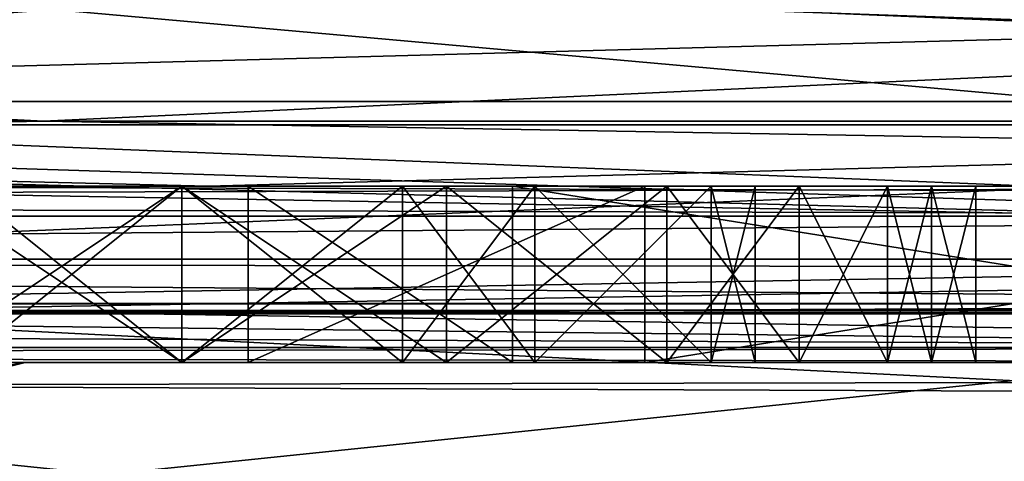
# Model space of a CAD drawing. Units: millimetres. Extents: x -200 to 200, y -508 to 430.
# Drawn here: x 9 to 12, y 421 to 422 of the extents above; entities that cross this region are included whole.
import ezdxf

# ---------------------------------------------------------------- set-up
doc = ezdxf.new("R2010")
doc.units = ezdxf.units.MM
doc.header["$LTSCALE"] = 101.851852
for name, color, linetype in [('130', 7, 'CONTINUOUS'), ('1552', 7, 'CONTINUOUS'), ('1555', 7, 'CONTINUOUS'), ('1558', 7, 'CONTINUOUS'), ('1559', 7, 'CONTINUOUS'), ('1560', 7, 'CONTINUOUS'), ('1561', 7, 'CONTINUOUS'), ('1564', 7, 'CONTINUOUS'), ('160', 7, 'CONTINUOUS'), ('1797', 7, 'CONTINUOUS'), ('1831', 7, 'CONTINUOUS'), ('228', 7, 'CONTINUOUS'), ('2324', 7, 'CONTINUOUS'), ('2325', 7, 'CONTINUOUS'), ('361', 7, 'CONTINUOUS'), ('362', 7, 'CONTINUOUS'), ('367', 7, 'CONTINUOUS'), ('368', 7, 'CONTINUOUS'), ('369', 7, 'CONTINUOUS'), ('370', 7, 'CONTINUOUS'), ('673', 7, 'CONTINUOUS'), ('674', 7, 'CONTINUOUS'), ('675', 7, 'CONTINUOUS'), ('676', 7, 'CONTINUOUS'), ('677', 7, 'CONTINUOUS'), ('678', 7, 'CONTINUOUS'), ('679', 7, 'CONTINUOUS'), ('680', 7, 'CONTINUOUS'), ('681', 7, 'CONTINUOUS'), ('682', 7, 'CONTINUOUS'), ('683', 7, 'CONTINUOUS'), ('684', 7, 'CONTINUOUS'), ('685', 7, 'CONTINUOUS'), ('686', 7, 'CONTINUOUS'), ('687', 7, 'CONTINUOUS'), ('696', 7, 'CONTINUOUS'), ('697', 7, 'CONTINUOUS'), ('698', 7, 'CONTINUOUS'), ('699', 7, 'CONTINUOUS'), ('700', 7, 'CONTINUOUS'), ('701', 7, 'CONTINUOUS'), ('702', 7, 'CONTINUOUS'), ('703', 7, 'CONTINUOUS'), ('704', 7, 'CONTINUOUS'), ('705', 7, 'CONTINUOUS'), ('706', 7, 'CONTINUOUS'), ('794', 7, 'CONTINUOUS'), ('798', 7, 'CONTINUOUS'), ('802', 7, 'CONTINUOUS'), ('806', 7, 'CONTINUOUS'), ('852', 7, 'CONTINUOUS'), ('853', 7, 'CONTINUOUS'), ('854', 7, 'CONTINUOUS'), ('867', 7, 'CONTINUOUS'), ('869', 7, 'CONTINUOUS'), ('874', 7, 'CONTINUOUS'), ('881', 7, 'CONTINUOUS')]:
    doc.layers.add(name, color=color, linetype=linetype)

msp = doc.modelspace()

# ---------------------------------------------------------------- linework, layer by layer
at = {"layer": '130', "color": 253, "linetype": 'Continuous', "true_color": 0x929eac}
for points in [[(15.5, 421, -22.1646), (-13.25, 421, -13.3723), (-15.5, 421, -22.1646), (15.5, 421, -22.1646)], [(-15.5, 421, -37.8354), (8.25, 421, -47), (15.5, 421, -37.8354), (-15.5, 421, -37.8354)], [(-12.625, 421, -13.5), (-13.25, 421, -13.3723), (15.5, 421, -22.1646), (-12.625, 421, -13.5)], [(-11.875, 421, -13.5), (-12.625, 421, -13.5), (15.5, 421, -22.1646), (-11.875, 421, -13.5)], [(-11.25, 421, -13.3723), (-11.875, 421, -13.5), (15.5, 421, -22.1646), (-11.25, 421, -13.3723)], [(-10.625, 421, -12.9894), (-11.25, 421, -13.3723), (15.5, 421, -22.1646), (-10.625, 421, -12.9894)], [(-10.25, 421, -12.4787), (-10.625, 421, -12.9894), (15.5, 421, -22.1646), (-10.25, 421, -12.4787)], [(-7.5, 421, -13.3723), (-10.25, 421, -12.4787), (15.5, 421, -22.1646), (-7.5, 421, -13.3723)], [(-6.75, 421, -13.5), (-7.5, 421, -13.3723), (15.5, 421, -22.1646), (-6.75, 421, -13.5)], [(-6, 421, -13.3723), (-6.75, 421, -13.5), (15.5, 421, -22.1646), (-6, 421, -13.3723)], [(-5.375, 421, -12.9894), (-6, 421, -13.3723), (15.5, 421, -22.1646), (-5.375, 421, -12.9894)], [(-5, 421, -12.6064), (-5.375, 421, -12.9894), (15.5, 421, -22.1646), (-5, 421, -12.6064)], [(-4.75, 421, -12.0957), (-5, 421, -12.6064), (15.5, 421, -22.1646), (-4.75, 421, -12.0957)], [(-2.125, 421, -13.3723), (-4.75, 421, -12.0957), (15.5, 421, -22.1646), (-2.125, 421, -13.3723)], [(-1.5, 421, -13.5), (-2.125, 421, -13.3723), (15.5, 421, -22.1646), (-1.5, 421, -13.5)], [(-0.875, 421, -13.5), (-1.5, 421, -13.5), (15.5, 421, -22.1646), (-0.875, 421, -13.5)], [(-0.25, 421, -13.3723), (-0.875, 421, -13.5), (15.5, 421, -22.1646), (-0.25, 421, -13.3723)], [(0.375, 421, -12.9894), (-0.25, 421, -13.3723), (15.5, 421, -22.1646), (0.375, 421, -12.9894)], [(0, 421, -78.5), (18.2225, 421, -76.706), (0.25, 421, -53), (0, 421, -78.5)], [(18.2225, 421, 106.706), (0, 421, 108.5), (8.0485, 421, 73.3312), (18.2225, 421, 106.706)], [(0.25, 421, -53), (18.2225, 421, -76.706), (0.875, 421, -52.8723), (0.25, 421, -53)], [(2, 421, -13.5), (0.375, 421, -12.9894), (15.5, 421, -22.1646), (2, 421, -13.5)], [(0.875, 421, -52.8723), (18.2225, 421, -76.706), (1.375, 421, -52.617), (0.875, 421, -52.8723)], [(1.375, 421, -52.617), (18.2225, 421, -76.706), (1.875, 421, -52.1064), (1.375, 421, -52.617)], [(1.875, 421, -52.1064), (18.2225, 421, -76.706), (2.125, 421, -51.5957), (1.875, 421, -52.1064)], [(6.5, 421, -13.5), (2, 421, -13.5), (15.5, 421, -22.1646), (6.5, 421, -13.5)], [(2.125, 421, -51.5957), (18.2225, 421, -76.706), (3.25, 421, -53), (2.125, 421, -51.5957)], [(18.2225, 421, -76.706), (4, 421, -53), (3.25, 421, -53), (18.2225, 421, -76.706)], [(4, 421, -53), (18.2225, 421, -76.706), (4, 421, -47.766), (4, 421, -53)], [(4, 421, -47.766), (18.2225, 421, -76.706), (7.125, 421, -53), (4, 421, -47.766)], [(6.5, 421, -12.8617), (6.5, 421, -13.5), (15.5, 421, -22.1646), (6.5, 421, -12.8617)], [(8, 421, -12.6064), (6.5, 421, -12.8617), (15.5, 421, -22.1646), (8, 421, -12.6064)], [(7.125, 421, -53), (18.2225, 421, -76.706), (8.25, 421, -53), (7.125, 421, -53)], [(8.375, 421, -12.9894), (8, 421, -12.6064), (15.5, 421, -22.1646), (8.375, 421, -12.9894)], [(17.9375, 421, 3), (18.2225, 421, 106.706), (8.0485, 421, 73.3312), (17.9375, 421, 3)], [(17.3125, 421, 2.8723), (17.9375, 421, 3), (8.0485, 421, 73.3312), (17.3125, 421, 2.8723)], [(8.1819, 421, 72.3007), (17.3125, 421, 2.8723), (8.0485, 421, 73.3312), (8.1819, 421, 72.3007)], [(16.8125, 421, 2.617), (17.3125, 421, 2.8723), (8.1819, 421, 72.3007), (16.8125, 421, 2.617)], [(16.3125, 421, 2.1064), (16.8125, 421, 2.617), (8.1819, 421, 72.3007), (16.3125, 421, 2.1064)], [(16.0625, 421, 1.5957), (16.3125, 421, 2.1064), (8.1819, 421, 72.3007), (16.0625, 421, 1.5957)], [(15.9375, 421, 0.9574), (16.0625, 421, 1.5957), (8.1819, 421, 72.3007), (15.9375, 421, 0.9574)], [(15.9375, 421, -0.9574), (15.9375, 421, 0.9574), (8.1819, 421, 72.3007), (15.9375, 421, -0.9574)], [(9.3056, 421, 61.1137), (15.9375, 421, -0.9574), (8.1819, 421, 72.3007), (9.3056, 421, 61.1137)], [(9.2386, 421, 61.7441), (9.3056, 421, 61.1137), (8.1819, 421, 72.3007), (9.2386, 421, 61.7441)], [(8.25, 421, -53), (18.2225, 421, -76.706), (8.25, 421, -47), (8.25, 421, -53)], [(8.25, 421, -47), (18.2225, 421, -76.706), (15.5, 421, -37.8354), (8.25, 421, -47)], [(9, 421, -13.3723), (8.375, 421, -12.9894), (15.5, 421, -22.1646), (9, 421, -13.3723)], [(8.9047, 421, 56.9744), (9, 421, -7.6277), (9.3056, 421, 58.4713), (8.9047, 421, 56.9744)], [(9.75, 421, -13.5), (9, 421, -13.3723), (15.5, 421, -22.1646), (9.75, 421, -13.5)], [(9, 421, -7.6277), (9.75, 421, -7.5), (9.3056, 421, 58.4713), (9, 421, -7.6277)], [(9.75, 421, -8.1383), (9.125, 421, -8.266), (9.75, 421, -12.8617), (9.75, 421, -8.1383)], [(9.75, 421, -12.8617), (9.125, 421, -8.266), (9.125, 421, -12.734), (9.75, 421, -12.8617)], [(14.1875, 421, 3), (14.9375, 421, 3), (9.3056, 421, 61.1137), (14.1875, 421, 3)], [(14.9375, 421, 3), (15.9375, 421, -0.9574), (9.3056, 421, 61.1137), (14.9375, 421, 3)], [(14.1875, 421, -2.1064), (14.1875, 421, 3), (9.3056, 421, 61.1137), (14.1875, 421, -2.1064)], [(11.0625, 421, 3), (14.1875, 421, -2.1064), (9.3056, 421, 61.1137), (11.0625, 421, 3)], [(9.9375, 421, 3), (11.0625, 421, 3), (9.3056, 421, 61.1137), (9.9375, 421, 3)], [(9.9375, 421, -3), (9.9375, 421, 3), (9.3056, 421, 61.1137), (9.9375, 421, -3)], [(9.75, 421, -7.5), (9.9375, 421, -3), (9.3056, 421, 61.1137), (9.75, 421, -7.5)], [(9.3056, 421, 58.4713), (9.75, 421, -7.5), (9.3056, 421, 61.1137), (9.3056, 421, 58.4713)], [(10.375, 421, -8.266), (9.75, 421, -8.1383), (10.375, 421, -12.734), (10.375, 421, -8.266)], [(10.375, 421, -12.734), (9.75, 421, -8.1383), (9.75, 421, -12.8617), (10.375, 421, -12.734)], [(10.5, 421, -7.6277), (9.9375, 421, -3), (9.75, 421, -7.5), (10.5, 421, -7.6277)], [(10.5, 421, -13.3723), (9.75, 421, -13.5), (15.5, 421, -22.1646), (10.5, 421, -13.3723)], [(10.6875, 421, -3), (9.9375, 421, -3), (10.5, 421, -7.6277), (10.6875, 421, -3)], [(10.75, 421, -8.5213), (10.375, 421, -8.266), (10.75, 421, -12.4787), (10.75, 421, -8.5213)], [(10.75, 421, -12.4787), (10.375, 421, -8.266), (10.375, 421, -12.734), (10.75, 421, -12.4787)], [(11.125, 421, -8.0106), (10.6875, 421, -3), (10.5, 421, -7.6277), (11.125, 421, -8.0106)], [(11.125, 421, -12.9894), (10.5, 421, -13.3723), (15.5, 421, -22.1646), (11.125, 421, -12.9894)], [(10.6875, 421, 2.234), (10.6875, 421, -3), (11.125, 421, -8.0106), (10.6875, 421, 2.234)], [(13.8125, 421, -3), (10.6875, 421, 2.234), (13.75, 421, -7.5), (13.8125, 421, -3)], [(12, 421, -9.9255), (10.6875, 421, 2.234), (11.875, 421, -9.2872), (12, 421, -9.9255)], [(10.6875, 421, 2.234), (12, 421, -9.9255), (13, 421, -9.4149), (10.6875, 421, 2.234)], [(11.875, 421, -9.2872), (10.6875, 421, 2.234), (11.75, 421, -8.9043), (11.875, 421, -9.2872)], [(11.75, 421, -8.9043), (10.6875, 421, 2.234), (11.5, 421, -8.3936), (11.75, 421, -8.9043)], [(11.5, 421, -8.3936), (10.6875, 421, 2.234), (11.125, 421, -8.0106), (11.5, 421, -8.3936)], [(13.75, 421, -7.5), (10.6875, 421, 2.234), (13, 421, -8.3936), (13.75, 421, -7.5)], [(13, 421, -8.3936), (10.6875, 421, 2.234), (13, 421, -9.4149), (13, 421, -8.3936)], [(11.25, 421, -9.2872), (10.75, 421, -8.5213), (11.25, 421, -11.7128), (11.25, 421, -9.2872)], [(11.25, 421, -11.7128), (10.75, 421, -8.5213), (10.75, 421, -12.4787), (11.25, 421, -11.7128)], [(11.5, 421, -12.6064), (11.125, 421, -12.9894), (15.5, 421, -22.1646), (11.5, 421, -12.6064)], [(11.375, 421, -10.0532), (11.25, 421, -9.2872), (11.375, 421, -10.9468), (11.375, 421, -10.0532)], [(11.375, 421, -10.9468), (11.25, 421, -9.2872), (11.25, 421, -11.7128), (11.375, 421, -10.9468)], [(11.75, 421, -12.0957), (11.5, 421, -12.6064), (15.5, 421, -22.1646), (11.75, 421, -12.0957)], [(11.875, 421, -11.7128), (11.75, 421, -12.0957), (15.5, 421, -22.1646), (11.875, 421, -11.7128)], [(12, 421, -11.0745), (11.875, 421, -11.7128), (15.5, 421, -22.1646), (12, 421, -11.0745)], [(12, 421, -9.9255), (12, 421, -11.0745), (15.5, 421, -22.1646), (12, 421, -9.9255)], [(13, 421, -9.4149), (12, 421, -9.9255), (13.75, 421, -13.5), (13, 421, -9.4149)], [(13.75, 421, -13.5), (12, 421, -9.9255), (15.5, 421, -22.1646), (13.75, 421, -13.5)]]:
    msp.add_3dface(points, dxfattribs=at)
at = {"layer": '1552', "color": 253, "linetype": 'Continuous', "true_color": 0x929eac}
for points in [[(19.1013, 421.6736, -81.0284), (0, 421.6736, -82.9097), (19.0332, 419.6946, -80.6862), (19.1013, 421.6736, -81.0284)], [(19.0332, 419.6946, -80.6862), (0, 421.6736, -82.9097), (0, 419.6946, -82.5608), (19.0332, 419.6946, -80.6862)]]:
    msp.add_3dface(points, dxfattribs=at)
at = {"layer": '1555', "color": 253, "linetype": 'Continuous', "true_color": 0x929eac}
for points in [[(0, 421.6736, 112.9097), (19.1013, 421.6736, 111.0284), (0, 419.6946, 112.5608), (0, 421.6736, 112.9097)], [(0, 419.6946, 112.5608), (19.1013, 421.6736, 111.0284), (19.0332, 419.6946, 110.6862), (0, 419.6946, 112.5608)]]:
    msp.add_3dface(points, dxfattribs=at)
at = {"layer": '1558', "color": 253, "linetype": 'Continuous', "true_color": 0x929eac}
for points in [[(-9.3581, 421.6835, -85.99), (0, 422.1667, -86.0572), (9.3581, 421.6835, -85.99), (-9.3581, 421.6835, -85.99)], [(0, 422.1667, -86.0572), (19.7153, 422.1667, -84.1154), (9.3581, 421.6835, -85.99), (0, 422.1667, -86.0572)], [(9.3581, 421.6835, -85.99), (19.7153, 422.1667, -84.1154), (27.7556, 421.6835, -82.5509), (9.3581, 421.6835, -85.99)], [(0, 421.5, -86.9982), (-9.3581, 421.6835, -85.99), (9.3581, 421.6835, -85.99), (0, 421.5, -86.9982)], [(19.9162, 421.5, -85.0354), (0, 421.5, -86.9982), (9.3581, 421.6835, -85.99), (19.9162, 421.5, -85.0354)], [(19.9162, 421.5, -85.0354), (9.3581, 421.6835, -85.99), (27.7556, 421.6835, -82.5509), (19.9162, 421.5, -85.0354)]]:
    msp.add_3dface(points, dxfattribs=at)
at = {"layer": '1559', "color": 253, "linetype": 'Continuous', "true_color": 0x929eac}
for points in [[(9.3581, 421.6835, 115.99), (0, 422.1667, 116.0572), (-9.3581, 421.6835, 115.99), (9.3581, 421.6835, 115.99)], [(19.7153, 422.1667, 114.1154), (0, 422.1667, 116.0572), (9.3581, 421.6835, 115.99), (19.7153, 422.1667, 114.1154)], [(27.7556, 421.6835, 112.5509), (19.7153, 422.1667, 114.1154), (9.3581, 421.6835, 115.99), (27.7556, 421.6835, 112.5509)], [(0, 421.5, 116.9982), (9.3581, 421.6835, 115.99), (-9.3581, 421.6835, 115.99), (0, 421.5, 116.9982)], [(0, 421.5, 116.9982), (19.9161, 421.5, 115.0354), (9.3581, 421.6835, 115.99), (0, 421.5, 116.9982)], [(19.9161, 421.5, 115.0354), (27.7556, 421.6835, 112.5509), (9.3581, 421.6835, 115.99), (19.9161, 421.5, 115.0354)]]:
    msp.add_3dface(points, dxfattribs=at)
at = {"layer": '1560', "color": 253, "linetype": 'Continuous', "true_color": 0x929eac}
for points in [[(0, 421.6736, -82.9097), (19.1013, 421.6736, -81.0284), (9.0508, 422.0972, -82.674), (0, 421.6736, -82.9097)], [(19.1013, 421.6736, -81.0284), (26.8443, 422.0972, -79.3478), (9.0508, 422.0972, -82.674), (19.1013, 421.6736, -81.0284)]]:
    msp.add_3dface(points, dxfattribs=at)
at = {"layer": '1561', "color": 253, "linetype": 'Continuous', "true_color": 0x929eac}
for points in [[(19.1013, 421.6736, 111.0284), (0, 421.6736, 112.9097), (9.0508, 422.0972, 112.674), (19.1013, 421.6736, 111.0284)], [(19.1013, 421.6736, 111.0284), (9.0508, 422.0972, 112.674), (26.8443, 422.0972, 109.3478), (19.1013, 421.6736, 111.0284)]]:
    msp.add_3dface(points, dxfattribs=at)
at = {"layer": '1564', "color": 253, "linetype": 'Continuous', "true_color": 0x929eac}
for points in [[(7.8469, 421.5, 132.2377), (7.7551, 421.1668, 130.8666), (26.4476, 421.1668, 128.074), (7.8469, 421.5, 132.2377)], [(7.8469, 421.5, -102.2377), (26.7473, 421.5, -99.4145), (7.7552, 421.1674, -100.8678), (7.8469, 421.5, -102.2377)], [(7.7552, 421.1674, -100.8678), (26.7473, 421.5, -99.4145), (26.4478, 421.1672, -98.0749), (7.7552, 421.1674, -100.8678)], [(26.6939, 421.5, 129.4261), (7.8469, 421.5, 132.2377), (26.4476, 421.1668, 128.074), (26.6939, 421.5, 129.4261)], [(7.7552, 421.1674, -100.8678), (26.4478, 421.1672, -98.0749), (7.6837, 420.2411, -99.8001), (7.7552, 421.1674, -100.8678)], [(7.6837, 420.2411, -99.8001), (26.4478, 421.1672, -98.0749), (26.2041, 420.2408, -97.033), (7.6837, 420.2411, -99.8001)], [(7.6837, 420.2399, 129.7992), (26.2039, 420.2399, 127.0324), (7.7551, 421.1668, 130.8666), (7.6837, 420.2399, 129.7992)], [(7.7551, 421.1668, 130.8666), (26.2039, 420.2399, 127.0324), (26.4476, 421.1668, 128.074), (7.7551, 421.1668, 130.8666)]]:
    msp.add_3dface(points, dxfattribs=at)
at = {"layer": '160', "color": 253, "linetype": 'Continuous', "true_color": 0x929eac}
for points in [[(0, 422, -79.5), (9.3855, 422, -79.0328), (0, 421.2929, -79.2071), (0, 422, -79.5)], [(0, 421.2929, -79.2071), (9.3855, 422, -79.0328), (17.3105, 421.2929, -77.6031), (0, 421.2929, -79.2071)], [(15.2259, 422, 108.2653), (5.9372, 422, 109.3133), (5.9391, 421.75, 109.2814), (15.2259, 422, 108.2653)], [(17.3105, 421.2929, 107.6031), (15.2259, 422, 108.2653), (5.9391, 421.75, 109.2814), (17.3105, 421.2929, 107.6031)], [(9.3855, 422, -79.0328), (18.6782, 422, -77.6357), (17.3105, 421.2929, -77.6031), (9.3855, 422, -79.0328)], [(0, 421.75, 109.4682), (0, 421.2929, 109.2071), (17.3105, 421.2929, 107.6031), (0, 421.75, 109.4682)], [(0, 421.75, 109.4682), (17.3105, 421.2929, 107.6031), (3.0217, 421.75, 109.4199), (0, 421.75, 109.4682)], [(3.0217, 421.75, 109.4199), (17.3105, 421.2929, 107.6031), (5.9391, 421.75, 109.2814), (3.0217, 421.75, 109.4199)], [(18.2225, 421, -76.706), (0, 421, -78.5), (17.3105, 421.2929, -77.6031), (18.2225, 421, -76.706)], [(0, 421, -78.5), (0, 421.2929, -79.2071), (17.3105, 421.2929, -77.6031), (0, 421, -78.5)], [(18.2225, 421, 106.706), (0, 421.2929, 109.2071), (0, 421.2094, 109.1124), (18.2225, 421, 106.706)], [(0, 421.2929, 109.2071), (18.2225, 421, 106.706), (17.3105, 421.2929, 107.6031), (0, 421.2929, 109.2071)], [(0, 421, 108.5), (18.2225, 421, 106.706), (0, 421.2094, 109.1124), (0, 421, 108.5)]]:
    msp.add_3dface(points, dxfattribs=at)
at = {"layer": '1797', "color": 253, "linetype": 'Continuous', "true_color": 0x929eac}
for points in [[(7.8469, 421.5, 260.9659), (132.1531, 421.5, 260.9659), (132.1531, 421.1378, 262.3949), (7.8469, 421.5, 260.9659)], [(7.8469, 421.5, 260.9659), (132.1531, 421.1378, 262.3949), (7.8469, 421.2772, 262.1005), (7.8469, 421.5, 260.9659)], [(7.8469, 421.2772, 262.1005), (132.1531, 421.1378, 262.3949), (7.8469, 421.1473, 262.3773), (7.8469, 421.2772, 262.1005)], [(132.1531, 421.1378, 262.3949), (132.1531, 420.9356, 262.7174), (7.8469, 421.1473, 262.3773), (132.1531, 421.1378, 262.3949)], [(7.8469, 421.1473, 262.3773), (132.1531, 420.9356, 262.7174), (7.8469, 420.4408, 263.2536), (7.8469, 421.1473, 262.3773)], [(132.1531, 420.9356, 262.7174), (132.1531, 420.1367, 263.4801), (7.8469, 420.4408, 263.2536), (132.1531, 420.9356, 262.7174)]]:
    msp.add_3dface(points, dxfattribs=at)
at = {"layer": '1831', "color": 253, "linetype": 'Continuous', "true_color": 0x929eac}
for points in [[(132.1531, 421.5, -230.9659), (7.8469, 421.5, -230.9659), (7.8469, 421.1378, -232.3949), (132.1531, 421.5, -230.9659)], [(132.1531, 421.2772, -232.1005), (132.1531, 421.5, -230.9659), (7.8469, 421.1378, -232.3949), (132.1531, 421.2772, -232.1005)], [(132.1531, 421.1473, -232.3773), (132.1531, 421.2772, -232.1005), (7.8469, 421.1378, -232.3949), (132.1531, 421.1473, -232.3773)], [(132.1531, 420.4408, -233.2536), (132.1531, 421.1473, -232.3773), (7.8469, 420.9356, -232.7174), (132.1531, 420.4408, -233.2536)], [(7.8469, 420.9356, -232.7174), (132.1531, 421.1473, -232.3773), (7.8469, 421.1378, -232.3949), (7.8469, 420.9356, -232.7174)], [(7.8469, 420.1367, -233.4801), (132.1531, 420.4408, -233.2536), (7.8469, 420.9356, -232.7174), (7.8469, 420.1367, -233.4801)]]:
    msp.add_3dface(points, dxfattribs=at)
at = {"layer": '228', "color": 253, "linetype": 'Continuous', "true_color": 0x929eac}
for points in [[(15.5, 421.5, -23.8229), (-15.5, 421.5, -23.8229), (15.5, 421.5, -36.1771), (15.5, 421.5, -23.8229)], [(15.5, 421.5, -36.1771), (-15.5, 421.5, -23.8229), (-15.5, 421.5, -36.1771), (15.5, 421.5, -36.1771)], [(9.75, 421.5, -7.5), (9, 421.5, -7.6277), (9.75, 421.5, -8.1383), (9.75, 421.5, -7.5)], [(9.75, 421.5, -8.1383), (9, 421.5, -7.6277), (9.125, 421.5, -8.266), (9.75, 421.5, -8.1383)], [(9, 421.5, -13.3723), (9.75, 421.5, -13.5), (9.125, 421.5, -12.734), (9, 421.5, -13.3723)], [(9.125, 421.5, -12.734), (9.75, 421.5, -13.5), (9.75, 421.5, -12.8617), (9.125, 421.5, -12.734)], [(10.5, 421.5, -7.6277), (9.75, 421.5, -7.5), (10.375, 421.5, -8.266), (10.5, 421.5, -7.6277)], [(10.375, 421.5, -8.266), (9.75, 421.5, -7.5), (9.75, 421.5, -8.1383), (10.375, 421.5, -8.266)], [(9.75, 421.5, -13.5), (10.5, 421.5, -13.3723), (9.75, 421.5, -12.8617), (9.75, 421.5, -13.5)], [(9.75, 421.5, -12.8617), (10.5, 421.5, -13.3723), (10.375, 421.5, -12.734), (9.75, 421.5, -12.8617)], [(9.9375, 421.5, -3), (10.6875, 421.5, -3), (9.9375, 421.5, 3), (9.9375, 421.5, -3)], [(9.9375, 421.5, 3), (10.6875, 421.5, -3), (10.6875, 421.5, 2.234), (9.9375, 421.5, 3)], [(11.0625, 421.5, 3), (9.9375, 421.5, 3), (10.6875, 421.5, 2.234), (11.0625, 421.5, 3)], [(10.75, 421.5, -8.5213), (10.5, 421.5, -7.6277), (10.375, 421.5, -8.266), (10.75, 421.5, -8.5213)], [(10.375, 421.5, -12.734), (10.5, 421.5, -13.3723), (10.75, 421.5, -12.4787), (10.375, 421.5, -12.734)], [(11.125, 421.5, -8.0106), (10.5, 421.5, -7.6277), (10.75, 421.5, -8.5213), (11.125, 421.5, -8.0106)], [(10.5, 421.5, -13.3723), (11.125, 421.5, -12.9894), (10.75, 421.5, -12.4787), (10.5, 421.5, -13.3723)], [(13.8125, 421.5, -3), (11.0625, 421.5, 3), (10.6875, 421.5, 2.234), (13.8125, 421.5, -3)], [(11.25, 421.5, -9.2872), (11.125, 421.5, -8.0106), (10.75, 421.5, -8.5213), (11.25, 421.5, -9.2872)], [(10.75, 421.5, -12.4787), (11.125, 421.5, -12.9894), (11.25, 421.5, -11.7128), (10.75, 421.5, -12.4787)], [(14.1875, 421.5, -2.1064), (11.0625, 421.5, 3), (13.8125, 421.5, -3), (14.1875, 421.5, -2.1064)], [(11.5, 421.5, -8.3936), (11.125, 421.5, -8.0106), (11.375, 421.5, -10.0532), (11.5, 421.5, -8.3936)], [(11.375, 421.5, -10.0532), (11.125, 421.5, -8.0106), (11.25, 421.5, -9.2872), (11.375, 421.5, -10.0532)], [(11.125, 421.5, -12.9894), (11.5, 421.5, -12.6064), (11.25, 421.5, -11.7128), (11.125, 421.5, -12.9894)], [(11.25, 421.5, -11.7128), (11.5, 421.5, -12.6064), (11.375, 421.5, -10.9468), (11.25, 421.5, -11.7128)], [(11.5, 421.5, -12.6064), (11.5, 421.5, -8.3936), (11.375, 421.5, -10.0532), (11.5, 421.5, -12.6064)], [(11.375, 421.5, -10.9468), (11.5, 421.5, -12.6064), (11.375, 421.5, -10.0532), (11.375, 421.5, -10.9468)], [(11.75, 421.5, -8.9043), (11.5, 421.5, -8.3936), (11.75, 421.5, -12.0957), (11.75, 421.5, -8.9043)], [(11.75, 421.5, -12.0957), (11.5, 421.5, -8.3936), (11.5, 421.5, -12.6064), (11.75, 421.5, -12.0957)], [(11.875, 421.5, -9.2872), (11.75, 421.5, -8.9043), (11.875, 421.5, -11.7128), (11.875, 421.5, -9.2872)], [(11.875, 421.5, -11.7128), (11.75, 421.5, -8.9043), (11.75, 421.5, -12.0957), (11.875, 421.5, -11.7128)], [(12, 421.5, -9.9255), (11.875, 421.5, -9.2872), (12, 421.5, -11.0745), (12, 421.5, -9.9255)], [(12, 421.5, -11.0745), (11.875, 421.5, -9.2872), (11.875, 421.5, -11.7128), (12, 421.5, -11.0745)]]:
    msp.add_3dface(points, dxfattribs=at)
at = {"layer": '2324', "color": 253, "linetype": 'Continuous', "true_color": 0x929eac}
for points in [[(18.7781, 422.4018, -91.4961), (0, 422.4018, -93.1389), (18.6527, 421.7396, -90.7847), (18.7781, 422.4018, -91.4961)], [(18.6527, 421.7396, -90.7847), (0, 422.4018, -93.1389), (0, 421.7396, -92.4166), (18.6527, 421.7396, -90.7847)], [(-9.8243, 421.5, -91.0131), (9.8244, 421.5, -91.0131), (0, 421.7396, -92.4166), (-9.8243, 421.5, -91.0131)], [(9.8244, 421.5, -91.0131), (18.6527, 421.7396, -90.7847), (0, 421.7396, -92.4166), (9.8244, 421.5, -91.0131)], [(9.8244, 421.5, -91.0131), (29.1424, 421.5, -87.4007), (18.6527, 421.7396, -90.7847), (9.8244, 421.5, -91.0131)]]:
    msp.add_3dface(points, dxfattribs=at)
at = {"layer": '2325', "color": 253, "linetype": 'Continuous', "true_color": 0x929eac}
for points in [[(0, 422.4018, 123.1389), (18.7781, 422.4018, 121.4961), (0, 421.7396, 122.4166), (0, 422.4018, 123.1389)], [(0, 421.7396, 122.4166), (18.7781, 422.4018, 121.4961), (18.6527, 421.7396, 120.7847), (0, 421.7396, 122.4166)], [(9.8243, 421.5, 121.0131), (-9.8244, 421.5, 121.0131), (0, 421.7396, 122.4166), (9.8243, 421.5, 121.0131)], [(9.8243, 421.5, 121.0131), (0, 421.7396, 122.4166), (18.6527, 421.7396, 120.7847), (9.8243, 421.5, 121.0131)], [(29.1423, 421.5, 117.4007), (9.8243, 421.5, 121.0131), (18.6527, 421.7396, 120.7847), (29.1423, 421.5, 117.4007)]]:
    msp.add_3dface(points, dxfattribs=at)
at = {"layer": '361', "color": 253, "linetype": 'Continuous', "true_color": 0x929eac}
for points in [[(10.6875, 421, -3), (10.6875, 421, 2.234), (10.6875, 421.5, -3), (10.6875, 421, -3)], [(10.6875, 421.5, -3), (10.6875, 421, 2.234), (10.6875, 421.5, 2.234), (10.6875, 421.5, -3)]]:
    msp.add_3dface(points, dxfattribs=at)
at = {"layer": '362', "color": 253, "linetype": 'Continuous', "true_color": 0x929eac}
for points in [[(10.6875, 421, 2.234), (13.8125, 421, -3), (10.6875, 421.5, 2.234), (10.6875, 421, 2.234)], [(13.8125, 421, -3), (13.8125, 421.5, -3), (10.6875, 421.5, 2.234), (13.8125, 421, -3)]]:
    msp.add_3dface(points, dxfattribs=at)
at = {"layer": '367', "color": 253, "linetype": 'Continuous', "true_color": 0x929eac}
for points in [[(14.1875, 421, -2.1064), (11.0625, 421, 3), (14.1875, 421.5, -2.1064), (14.1875, 421, -2.1064)], [(11.0625, 421, 3), (11.0625, 421.5, 3), (14.1875, 421.5, -2.1064), (11.0625, 421, 3)]]:
    msp.add_3dface(points, dxfattribs=at)
at = {"layer": '368', "color": 253, "linetype": 'Continuous', "true_color": 0x929eac}
for points in [[(11.0625, 421, 3), (9.9375, 421, 3), (11.0625, 421.5, 3), (11.0625, 421, 3)], [(9.9375, 421, 3), (9.9375, 421.5, 3), (11.0625, 421.5, 3), (9.9375, 421, 3)]]:
    msp.add_3dface(points, dxfattribs=at)
at = {"layer": '369', "color": 253, "linetype": 'Continuous', "true_color": 0x929eac}
for points in [[(9.9375, 421, 3), (9.9375, 421, -3), (9.9375, 421.5, 3), (9.9375, 421, 3)], [(9.9375, 421, -3), (9.9375, 421.5, -3), (9.9375, 421.5, 3), (9.9375, 421, -3)]]:
    msp.add_3dface(points, dxfattribs=at)
at = {"layer": '370', "color": 253, "linetype": 'Continuous', "true_color": 0x929eac}
for points in [[(9.9375, 421, -3), (10.6875, 421, -3), (9.9375, 421.5, -3), (9.9375, 421, -3)], [(10.6875, 421, -3), (10.6875, 421.5, -3), (9.9375, 421.5, -3), (10.6875, 421, -3)]]:
    msp.add_3dface(points, dxfattribs=at)
at = {"layer": '673', "color": 253, "linetype": 'Continuous', "true_color": 0x929eac}
for points in [[(9, 421, -13.3723), (9.75, 421, -13.5), (9, 421.5, -13.3723), (9, 421, -13.3723)], [(9.75, 421, -13.5), (9.75, 421.5, -13.5), (9, 421.5, -13.3723), (9.75, 421, -13.5)]]:
    msp.add_3dface(points, dxfattribs=at)
at = {"layer": '674', "color": 253, "linetype": 'Continuous', "true_color": 0x929eac}
for points in [[(9.75, 421, -13.5), (10.5, 421, -13.3723), (9.75, 421.5, -13.5), (9.75, 421, -13.5)], [(10.5, 421, -13.3723), (10.5, 421.5, -13.3723), (9.75, 421.5, -13.5), (10.5, 421, -13.3723)]]:
    msp.add_3dface(points, dxfattribs=at)
at = {"layer": '675', "color": 253, "linetype": 'Continuous', "true_color": 0x929eac}
for points in [[(10.5, 421, -13.3723), (11.125, 421, -12.9894), (10.5, 421.5, -13.3723), (10.5, 421, -13.3723)], [(11.125, 421, -12.9894), (11.125, 421.5, -12.9894), (10.5, 421.5, -13.3723), (11.125, 421, -12.9894)]]:
    msp.add_3dface(points, dxfattribs=at)
at = {"layer": '676', "color": 253, "linetype": 'Continuous', "true_color": 0x929eac}
for points in [[(11.125, 421, -12.9894), (11.5, 421, -12.6064), (11.125, 421.5, -12.9894), (11.125, 421, -12.9894)], [(11.5, 421, -12.6064), (11.5, 421.5, -12.6064), (11.125, 421.5, -12.9894), (11.5, 421, -12.6064)]]:
    msp.add_3dface(points, dxfattribs=at)
at = {"layer": '677', "color": 253, "linetype": 'Continuous', "true_color": 0x929eac}
for points in [[(11.5, 421, -12.6064), (11.75, 421, -12.0957), (11.5, 421.5, -12.6064), (11.5, 421, -12.6064)], [(11.75, 421, -12.0957), (11.75, 421.5, -12.0957), (11.5, 421.5, -12.6064), (11.75, 421, -12.0957)]]:
    msp.add_3dface(points, dxfattribs=at)
at = {"layer": '678', "color": 253, "linetype": 'Continuous', "true_color": 0x929eac}
for points in [[(11.75, 421, -12.0957), (11.875, 421, -11.7128), (11.875, 421.5, -11.7128), (11.75, 421, -12.0957)], [(11.75, 421, -12.0957), (11.875, 421.5, -11.7128), (11.75, 421.5, -12.0957), (11.75, 421, -12.0957)]]:
    msp.add_3dface(points, dxfattribs=at)
at = {"layer": '679', "color": 253, "linetype": 'Continuous', "true_color": 0x929eac}
for points in [[(11.875, 421, -11.7128), (12, 421, -11.0745), (11.875, 421.5, -11.7128), (11.875, 421, -11.7128)], [(12, 421, -11.0745), (12, 421.5, -11.0745), (11.875, 421.5, -11.7128), (12, 421, -11.0745)]]:
    msp.add_3dface(points, dxfattribs=at)
at = {"layer": '680', "color": 253, "linetype": 'Continuous', "true_color": 0x929eac}
for points in [[(12, 421, -11.0745), (12, 421, -9.9255), (12, 421.5, -11.0745), (12, 421, -11.0745)], [(12, 421, -9.9255), (12, 421.5, -9.9255), (12, 421.5, -11.0745), (12, 421, -9.9255)]]:
    msp.add_3dface(points, dxfattribs=at)
at = {"layer": '681', "color": 253, "linetype": 'Continuous', "true_color": 0x929eac}
for points in [[(12, 421, -9.9255), (11.875, 421, -9.2872), (12, 421.5, -9.9255), (12, 421, -9.9255)], [(11.875, 421, -9.2872), (11.875, 421.5, -9.2872), (12, 421.5, -9.9255), (11.875, 421, -9.2872)]]:
    msp.add_3dface(points, dxfattribs=at)
at = {"layer": '682', "color": 253, "linetype": 'Continuous', "true_color": 0x929eac}
for points in [[(11.875, 421, -9.2872), (11.75, 421, -8.9043), (11.75, 421.5, -8.9043), (11.875, 421, -9.2872)], [(11.875, 421, -9.2872), (11.75, 421.5, -8.9043), (11.875, 421.5, -9.2872), (11.875, 421, -9.2872)]]:
    msp.add_3dface(points, dxfattribs=at)
at = {"layer": '683', "color": 253, "linetype": 'Continuous', "true_color": 0x929eac}
for points in [[(11.75, 421, -8.9043), (11.5, 421, -8.3936), (11.75, 421.5, -8.9043), (11.75, 421, -8.9043)], [(11.5, 421, -8.3936), (11.5, 421.5, -8.3936), (11.75, 421.5, -8.9043), (11.5, 421, -8.3936)]]:
    msp.add_3dface(points, dxfattribs=at)
at = {"layer": '684', "color": 253, "linetype": 'Continuous', "true_color": 0x929eac}
for points in [[(11.5, 421, -8.3936), (11.125, 421, -8.0106), (11.5, 421.5, -8.3936), (11.5, 421, -8.3936)], [(11.125, 421, -8.0106), (11.125, 421.5, -8.0106), (11.5, 421.5, -8.3936), (11.125, 421, -8.0106)]]:
    msp.add_3dface(points, dxfattribs=at)
at = {"layer": '685', "color": 253, "linetype": 'Continuous', "true_color": 0x929eac}
for points in [[(11.125, 421, -8.0106), (10.5, 421, -7.6277), (11.125, 421.5, -8.0106), (11.125, 421, -8.0106)], [(10.5, 421, -7.6277), (10.5, 421.5, -7.6277), (11.125, 421.5, -8.0106), (10.5, 421, -7.6277)]]:
    msp.add_3dface(points, dxfattribs=at)
at = {"layer": '686', "color": 253, "linetype": 'Continuous', "true_color": 0x929eac}
for points in [[(10.5, 421, -7.6277), (9.75, 421, -7.5), (10.5, 421.5, -7.6277), (10.5, 421, -7.6277)], [(9.75, 421, -7.5), (9.75, 421.5, -7.5), (10.5, 421.5, -7.6277), (9.75, 421, -7.5)]]:
    msp.add_3dface(points, dxfattribs=at)
at = {"layer": '687', "color": 253, "linetype": 'Continuous', "true_color": 0x929eac}
for points in [[(9.75, 421, -7.5), (9, 421, -7.6277), (9.75, 421.5, -7.5), (9.75, 421, -7.5)], [(9, 421, -7.6277), (9, 421.5, -7.6277), (9.75, 421.5, -7.5), (9, 421, -7.6277)]]:
    msp.add_3dface(points, dxfattribs=at)
at = {"layer": '696', "color": 253, "linetype": 'Continuous', "true_color": 0x929eac}
for points in [[(9.125, 421, -8.266), (9.75, 421, -8.1383), (9.125, 421.5, -8.266), (9.125, 421, -8.266)], [(9.75, 421, -8.1383), (9.75, 421.5, -8.1383), (9.125, 421.5, -8.266), (9.75, 421, -8.1383)]]:
    msp.add_3dface(points, dxfattribs=at)
at = {"layer": '697', "color": 253, "linetype": 'Continuous', "true_color": 0x929eac}
for points in [[(9.75, 421, -8.1383), (10.375, 421, -8.266), (9.75, 421.5, -8.1383), (9.75, 421, -8.1383)], [(10.375, 421, -8.266), (10.375, 421.5, -8.266), (9.75, 421.5, -8.1383), (10.375, 421, -8.266)]]:
    msp.add_3dface(points, dxfattribs=at)
at = {"layer": '698', "color": 253, "linetype": 'Continuous', "true_color": 0x929eac}
for points in [[(10.375, 421, -8.266), (10.75, 421, -8.5213), (10.75, 421.5, -8.5213), (10.375, 421, -8.266)], [(10.375, 421, -8.266), (10.75, 421.5, -8.5213), (10.375, 421.5, -8.266), (10.375, 421, -8.266)]]:
    msp.add_3dface(points, dxfattribs=at)
at = {"layer": '699', "color": 253, "linetype": 'Continuous', "true_color": 0x929eac}
for points in [[(10.75, 421, -8.5213), (11.25, 421, -9.2872), (10.75, 421.5, -8.5213), (10.75, 421, -8.5213)], [(11.25, 421, -9.2872), (11.25, 421.5, -9.2872), (10.75, 421.5, -8.5213), (11.25, 421, -9.2872)]]:
    msp.add_3dface(points, dxfattribs=at)
at = {"layer": '700', "color": 253, "linetype": 'Continuous', "true_color": 0x929eac}
for points in [[(11.25, 421, -9.2872), (11.375, 421, -10.0532), (11.25, 421.5, -9.2872), (11.25, 421, -9.2872)], [(11.375, 421, -10.0532), (11.375, 421.5, -10.0532), (11.25, 421.5, -9.2872), (11.375, 421, -10.0532)]]:
    msp.add_3dface(points, dxfattribs=at)
at = {"layer": '701', "color": 253, "linetype": 'Continuous', "true_color": 0x929eac}
for points in [[(11.375, 421, -10.0532), (11.375, 421, -10.9468), (11.375, 421.5, -10.0532), (11.375, 421, -10.0532)], [(11.375, 421, -10.9468), (11.375, 421.5, -10.9468), (11.375, 421.5, -10.0532), (11.375, 421, -10.9468)]]:
    msp.add_3dface(points, dxfattribs=at)
at = {"layer": '702', "color": 253, "linetype": 'Continuous', "true_color": 0x929eac}
for points in [[(11.375, 421, -10.9468), (11.25, 421, -11.7128), (11.375, 421.5, -10.9468), (11.375, 421, -10.9468)], [(11.25, 421, -11.7128), (11.25, 421.5, -11.7128), (11.375, 421.5, -10.9468), (11.25, 421, -11.7128)]]:
    msp.add_3dface(points, dxfattribs=at)
at = {"layer": '703', "color": 253, "linetype": 'Continuous', "true_color": 0x929eac}
for points in [[(11.25, 421, -11.7128), (10.75, 421, -12.4787), (11.25, 421.5, -11.7128), (11.25, 421, -11.7128)], [(10.75, 421, -12.4787), (10.75, 421.5, -12.4787), (11.25, 421.5, -11.7128), (10.75, 421, -12.4787)]]:
    msp.add_3dface(points, dxfattribs=at)
at = {"layer": '704', "color": 253, "linetype": 'Continuous', "true_color": 0x929eac}
for points in [[(10.75, 421, -12.4787), (10.375, 421, -12.734), (10.375, 421.5, -12.734), (10.75, 421, -12.4787)], [(10.75, 421, -12.4787), (10.375, 421.5, -12.734), (10.75, 421.5, -12.4787), (10.75, 421, -12.4787)]]:
    msp.add_3dface(points, dxfattribs=at)
at = {"layer": '705', "color": 253, "linetype": 'Continuous', "true_color": 0x929eac}
for points in [[(10.375, 421, -12.734), (9.75, 421, -12.8617), (10.375, 421.5, -12.734), (10.375, 421, -12.734)], [(9.75, 421, -12.8617), (9.75, 421.5, -12.8617), (10.375, 421.5, -12.734), (9.75, 421, -12.8617)]]:
    msp.add_3dface(points, dxfattribs=at)
at = {"layer": '706', "color": 253, "linetype": 'Continuous', "true_color": 0x929eac}
for points in [[(9.75, 421, -12.8617), (9.125, 421, -12.734), (9.75, 421.5, -12.8617), (9.75, 421, -12.8617)], [(9.125, 421, -12.734), (9.125, 421.5, -12.734), (9.75, 421.5, -12.8617), (9.125, 421, -12.734)]]:
    msp.add_3dface(points, dxfattribs=at)
at = {"layer": '794', "color": 253, "linetype": 'Continuous', "true_color": 0x929eac}
for points in [[(15.5, 421.5, -36.1771), (-15.5, 421.5, -36.1771), (-15.5, 421.4149, -36.7545), (15.5, 421.5, -36.1771)], [(15.5, 421.4149, -36.7545), (15.5, 421.5, -36.1771), (-15.5, 421.4149, -36.7545), (15.5, 421.4149, -36.7545)], [(15.5, 421.1667, -37.2827), (15.5, 421.4149, -36.7545), (-15.5, 421.1667, -37.2827), (15.5, 421.1667, -37.2827)], [(-15.5, 421.1667, -37.2827), (15.5, 421.4149, -36.7545), (-15.5, 421.4149, -36.7545), (-15.5, 421.1667, -37.2827)]]:
    msp.add_3dface(points, dxfattribs=at)
at = {"layer": '798', "color": 253, "linetype": 'Continuous', "true_color": 0x929eac}
for points in [[(-15.5, 421.5, -23.8229), (15.5, 421.5, -23.8229), (15.5, 421.4149, -23.2455), (-15.5, 421.5, -23.8229)], [(-15.5, 421.4149, -23.2455), (-15.5, 421.5, -23.8229), (15.5, 421.4149, -23.2455), (-15.5, 421.4149, -23.2455)], [(-15.5, 421.1667, -22.7173), (-15.5, 421.4149, -23.2455), (15.5, 421.1667, -22.7173), (-15.5, 421.1667, -22.7173)], [(15.5, 421.1667, -22.7173), (-15.5, 421.4149, -23.2455), (15.5, 421.4149, -23.2455), (15.5, 421.1667, -22.7173)]]:
    msp.add_3dface(points, dxfattribs=at)
at = {"layer": '802', "color": 253, "linetype": 'Continuous', "true_color": 0x929eac}
for points in [[(15.5, 421.1667, -37.2827), (-15.5, 421.1667, -37.2827), (-15.5, 421.0426, -37.5468), (15.5, 421.1667, -37.2827)], [(15.5, 421.0426, -37.5468), (15.5, 421.1667, -37.2827), (-15.5, 421.0426, -37.5468), (15.5, 421.0426, -37.5468)], [(-15.5, 421, -37.8354), (15.5, 421, -37.8354), (15.5, 421.0426, -37.5468), (-15.5, 421, -37.8354)], [(-15.5, 421, -37.8354), (15.5, 421.0426, -37.5468), (-15.5, 421.0426, -37.5468), (-15.5, 421, -37.8354)]]:
    msp.add_3dface(points, dxfattribs=at)
at = {"layer": '806', "color": 253, "linetype": 'Continuous', "true_color": 0x929eac}
for points in [[(-15.5, 421.1667, -22.7173), (15.5, 421.1667, -22.7173), (15.5, 421.0426, -22.4532), (-15.5, 421.1667, -22.7173)], [(-15.5, 421.0426, -22.4532), (-15.5, 421.1667, -22.7173), (15.5, 421.0426, -22.4532), (-15.5, 421.0426, -22.4532)], [(15.5, 421, -22.1646), (-15.5, 421, -22.1646), (-15.5, 421.0426, -22.4532), (15.5, 421, -22.1646)], [(15.5, 421, -22.1646), (-15.5, 421.0426, -22.4532), (15.5, 421.0426, -22.4532), (15.5, 421, -22.1646)]]:
    msp.add_3dface(points, dxfattribs=at)
at = {"layer": '852', "color": 253, "linetype": 'Continuous', "true_color": 0x929eac}
for points in [[(8.9047, 421, 56.9744), (9.3056, 421, 58.4713), (8.1499, 420.799, 57.4137), (8.9047, 421, 56.9744)], [(9.3056, 421, 58.4713), (8.3659, 420.7655, 58.4713), (8.1499, 420.799, 57.4137), (9.3056, 421, 58.4713)]]:
    msp.add_3dface(points, dxfattribs=at)
at = {"layer": '853', "color": 253, "linetype": 'Continuous', "true_color": 0x929eac}
for points in [[(9.3056, 421, 58.4713), (9.3056, 421, 61.1137), (8.3659, 420.7655, 61.1137), (9.3056, 421, 58.4713)], [(8.3659, 420.7655, 58.4713), (9.3056, 421, 58.4713), (8.3659, 420.7655, 61.1137), (8.3659, 420.7655, 58.4713)]]:
    msp.add_3dface(points, dxfattribs=at)
at = {"layer": '854', "color": 253, "linetype": 'Continuous', "true_color": 0x929eac}
msp.add_3dface([(9.3056, 421, 61.1137), (9.2386, 421, 61.7441), (8.3659, 420.7655, 61.1137), (9.3056, 421, 61.1137)], dxfattribs=at)
at = {"layer": '867', "color": 253, "linetype": 'Continuous', "true_color": 0x929eac}
for points in [[(182.1, 428.5872, 269.1178), (-182.1, 428.5872, 269.1178), (175.0037, 402.1307, 271.4324), (182.1, 428.5872, 269.1178)], [(175.0037, 402.1307, 271.4324), (-182.1, 428.5872, 269.1178), (-175.0037, 402.1307, 271.4324), (175.0037, 402.1307, 271.4324)]]:
    msp.add_3dface(points, dxfattribs=at)
at = {"layer": '869', "color": 253, "linetype": 'Continuous', "true_color": 0x929eac}
for points in [[(-182.1, 428.5872, -239.1178), (182.1, 428.5872, -239.1178), (-92.2988, 417.1307, -240.1201), (-182.1, 428.5872, -239.1178)], [(-92.2988, 417.1307, -240.1201), (182.1, 428.5872, -239.1178), (92.2988, 417.1307, -240.1201), (-92.2988, 417.1307, -240.1201)]]:
    msp.add_3dface(points, dxfattribs=at)
at = {"layer": '874', "color": 253, "linetype": 'Continuous', "true_color": 0x929eac}
for points in [[(126.6669, 421.5, 205), (125.6253, 421.5, 205), (7.8469, 421.5, 132.2377), (126.6669, 421.5, 205)], [(125.6253, 421.5, 205), (120.6257, 421.5, 205), (7.8469, 421.5, 132.2377), (125.6253, 421.5, 205)], [(183.9659, 421.5, 210.0631), (126.6669, 421.5, 205), (7.8469, 421.5, 132.2377), (183.9659, 421.5, 210.0631)], [(120.6257, 421.5, 205), (119.3758, 421.5, 205), (7.8469, 421.5, 132.2377), (120.6257, 421.5, 205)], [(119.3758, 421.5, 205), (117.7093, 421.5, 205), (7.8469, 421.5, 132.2377), (119.3758, 421.5, 205)], [(117.7093, 421.5, 205), (116.4594, 421.5, 205), (7.8469, 421.5, 132.2377), (117.7093, 421.5, 205)], [(116.4594, 421.5, 205), (98.5441, 421.5, 205), (7.8469, 421.5, 132.2377), (116.4594, 421.5, 205)], [(98.5441, 421.5, 205), (97.2942, 421.5, 205), (7.8469, 421.5, 132.2377), (98.5441, 421.5, 205)], [(97.2942, 421.5, 205), (86.0451, 421.5, 205), (7.8469, 421.5, 132.2377), (97.2942, 421.5, 205)], [(86.0451, 421.5, 205), (84.3785, 421.5, 205), (7.8469, 421.5, 132.2377), (86.0451, 421.5, 205)], [(84.3785, 421.5, 205), (76.0458, 421.5, 205), (7.8469, 421.5, 132.2377), (84.3785, 421.5, 205)], [(76.0458, 421.5, 205), (74.171, 421.5, 205), (7.8469, 421.5, 132.2377), (76.0458, 421.5, 205)], [(74.171, 421.5, 205), (66.2549, 421.5, 205), (7.8469, 421.5, 132.2377), (74.171, 421.5, 205)], [(66.2549, 421.5, 205), (64.5884, 421.5, 205), (7.8469, 421.5, 132.2377), (66.2549, 421.5, 205)], [(64.5884, 421.5, 205), (59.5888, 421.5, 205), (7.8469, 421.5, 132.2377), (64.5884, 421.5, 205)], [(52.506, 421.5, 205), (51.2561, 421.5, 205), (7.8469, 421.5, 132.2377), (52.506, 421.5, 205)], [(51.2561, 421.5, 205), (46.2565, 421.5, 205), (7.8469, 421.5, 132.2377), (51.2561, 421.5, 205)], [(57.7139, 421.5, 205), (52.506, 421.5, 205), (7.8469, 421.5, 132.2377), (57.7139, 421.5, 205)], [(59.5888, 421.5, 205), (57.7139, 421.5, 205), (7.8469, 421.5, 132.2377), (59.5888, 421.5, 205)], [(46.2565, 421.5, 205), (44.3816, 421.5, 205), (7.8469, 421.5, 132.2377), (46.2565, 421.5, 205)], [(44.3816, 421.5, 205), (39.7987, 421.5, 205), (7.8469, 421.5, 132.2377), (44.3816, 421.5, 205)], [(32.7159, 421.5, 205), (31.466, 421.5, 205), (7.8469, 421.5, 132.2377), (32.7159, 421.5, 205)], [(31.466, 421.5, 205), (29.7994, 421.5, 205), (7.8469, 421.5, 132.2377), (31.466, 421.5, 205)], [(38.5487, 421.5, 205), (32.7159, 421.5, 205), (7.8469, 421.5, 132.2377), (38.5487, 421.5, 205)], [(39.7987, 421.5, 205), (38.5487, 421.5, 205), (7.8469, 421.5, 132.2377), (39.7987, 421.5, 205)], [(22.3, 421.5, 206.2766), (22.3, 421.5, 213.7234), (7.8469, 421.5, 132.2377), (22.3, 421.5, 206.2766)], [(22.3, 421.5, 213.7234), (22.3, 421.5, 215), (7.8469, 421.5, 132.2377), (22.3, 421.5, 213.7234)], [(22.3, 421.5, 205), (22.3, 421.5, 206.2766), (7.8469, 421.5, 132.2377), (22.3, 421.5, 205)], [(29.7994, 421.5, 205), (22.3, 421.5, 205), (7.8469, 421.5, 132.2377), (29.7994, 421.5, 205)], [(22.3, 421.5, 215), (38.7169, 421.5, 233.5106), (7.8469, 421.5, 260.9659), (22.3, 421.5, 215)], [(7.8469, 421.5, 132.2377), (22.3, 421.5, 215), (7.8469, 421.5, 260.9659), (7.8469, 421.5, 132.2377)], [(39.3421, 421.5, 234.1489), (40.3843, 421.5, 234.7872), (7.8469, 421.5, 260.9659), (39.3421, 421.5, 234.1489)], [(7.8469, 421.5, 260.9659), (40.3843, 421.5, 234.7872), (132.1531, 421.5, 260.9659), (7.8469, 421.5, 260.9659)], [(38.7169, 421.5, 233.5106), (39.3421, 421.5, 234.1489), (7.8469, 421.5, 260.9659), (38.7169, 421.5, 233.5106)], [(26.6939, 421.5, 129.4261), (183.9659, 421.5, 210.0631), (7.8469, 421.5, 132.2377), (26.6939, 421.5, 129.4261)], [(133.6166, 421.5, -204.1896), (135.2286, 421.5, -203.1106), (7.8469, 421.5, -230.9659), (133.6166, 421.5, -204.1896)], [(7.8469, 421.5, -230.9659), (135.2286, 421.5, -203.1106), (183.9659, 421.5, -180.0631), (7.8469, 421.5, -230.9659)], [(132.5352, 421.5, -205.8112), (133.6166, 421.5, -204.1896), (7.8469, 421.5, -230.9659), (132.5352, 421.5, -205.8112)], [(132.1531, 421.5, -207.7363), (132.5352, 421.5, -205.8112), (7.8469, 421.5, -230.9659), (132.1531, 421.5, -207.7363)], [(132.1531, 421.5, -230.9659), (132.1531, 421.5, -207.7363), (7.8469, 421.5, -230.9659), (132.1531, 421.5, -230.9659)], [(7.8469, 421.5, -102.2377), (7.8469, 421.5, -230.9659), (183.9659, 421.5, -180.0631), (7.8469, 421.5, -102.2377)], [(26.7473, 421.5, -99.4145), (7.8469, 421.5, -102.2377), (183.9659, 421.5, -180.0631), (26.7473, 421.5, -99.4145)]]:
    msp.add_3dface(points, dxfattribs=at)
at = {"layer": '881', "color": 253, "linetype": 'Continuous', "true_color": 0x929eac}
for points in [[(29.1423, 421.5, 117.4007), (0, 421.5, 116.9982), (-29.1424, 421.5, 117.4007), (29.1423, 421.5, 117.4007)], [(-9.8244, 421.5, 121.0131), (29.1423, 421.5, 117.4007), (-29.1424, 421.5, 117.4007), (-9.8244, 421.5, 121.0131)], [(-29.1423, 421.5, -87.4007), (0, 421.5, -86.9982), (29.1424, 421.5, -87.4007), (-29.1423, 421.5, -87.4007)], [(-9.8243, 421.5, -91.0131), (-29.1423, 421.5, -87.4007), (9.8244, 421.5, -91.0131), (-9.8243, 421.5, -91.0131)], [(9.8244, 421.5, -91.0131), (-29.1423, 421.5, -87.4007), (29.1424, 421.5, -87.4007), (9.8244, 421.5, -91.0131)], [(9.8243, 421.5, 121.0131), (29.1423, 421.5, 117.4007), (-9.8244, 421.5, 121.0131), (9.8243, 421.5, 121.0131)], [(0, 421.5, -86.9982), (19.9162, 421.5, -85.0354), (29.1424, 421.5, -87.4007), (0, 421.5, -86.9982)], [(19.9161, 421.5, 115.0354), (0, 421.5, 116.9982), (29.1423, 421.5, 117.4007), (19.9161, 421.5, 115.0354)]]:
    msp.add_3dface(points, dxfattribs=at)

doc.saveas('drawing.dxf')
